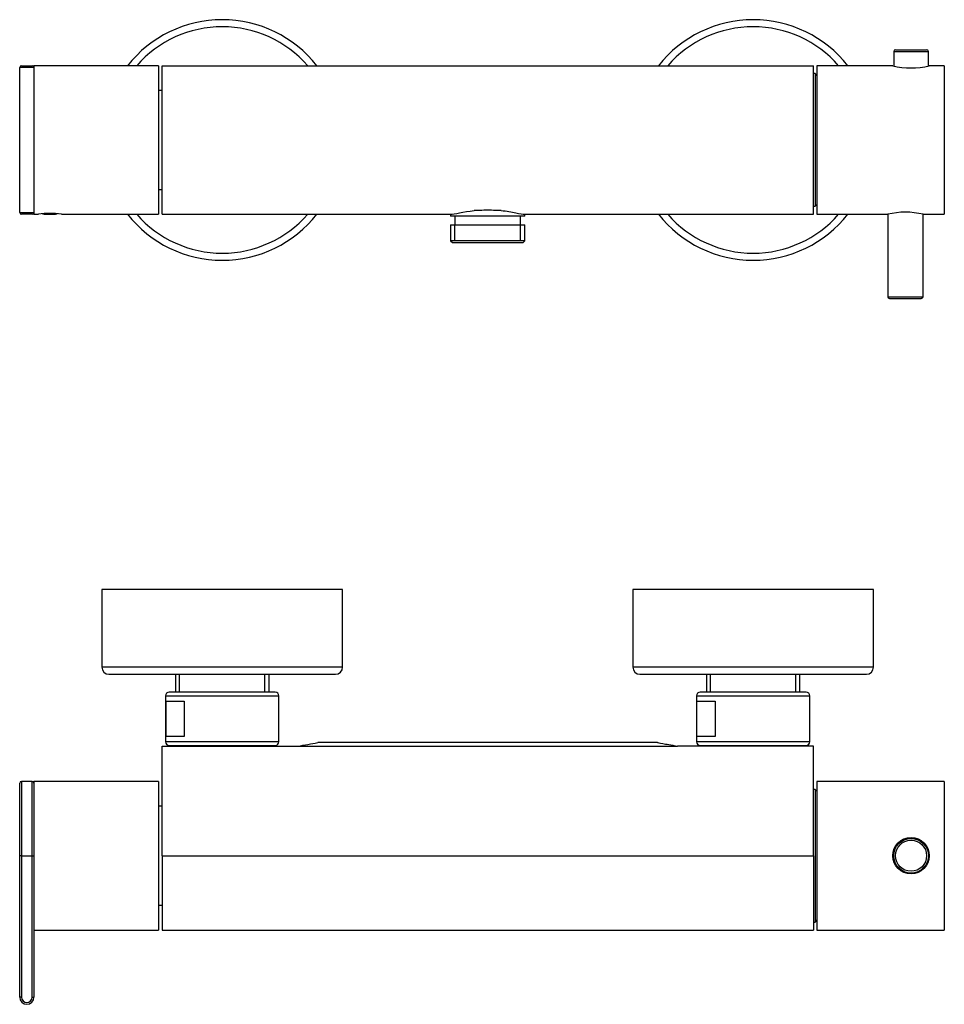
# Model space of a CAD drawing. Units: inches. Extents: x -567 to -16, y -3 to 296.
# Drawn here: x -567 to -306, y 17 to 296 of the extents above; entities that cross this region are included whole.
import ezdxf

# ---------------------------------------------------------------- set-up
doc = ezdxf.new("R2010")
doc.units = ezdxf.units.IN
for name, color, linetype in [('016019', 7, 'Continuous'), ('035023', 7, 'Continuous'), ('056015', 7, 'Continuous'), ('056017', 7, 'Continuous'), ('482011', 7, 'Continuous'), ('705002', 7, 'Continuous'), ('726079', 7, 'Continuous'), ('885028', 7, 'Continuous'), ('885030', 7, 'Continuous'), ('885034', 7, 'Continuous'), ('885040', 7, 'Continuous'), ('885041A', 7, 'Continuous'), ('885042', 7, 'Continuous'), ('885043', 7, 'Continuous'), ('885044', 7, 'Continuous'), ('Default', 7, 'Continuous')]:
    doc.layers.add(name, color=color, linetype=linetype)

# ---------------------------------------------------------------- blocks, each defined once
blk = doc.blocks.new('SE4')
at = {"layer": '016019', "color": 7, "linetype": 'Continuous', "ltscale": 25.4}
for centre, radius, start, end in [((-510.25, 261.57), 34, 38.1445, 141.8555), ((-360.25, 261.57), 34, 38.1445, 141.8555), ((-510.25, 261.57), 32, 41.0145, 138.9855), ((-360.25, 261.57), 32, 41.0145, 138.9855), ((-510.25, 261.57), 34, 218.1445, 321.8555), ((-510.25, 261.57), 32, 221.0145, 318.9855), ((-360.25, 261.57), 34, 218.1445, 321.8555), ((-360.25, 261.57), 32, 221.0145, 318.9855)]:
    blk.add_arc(centre, radius, start, end, dxfattribs=at)
at = {"layer": '056015', "color": 7, "linetype": 'Continuous', "ltscale": 25.4}
for p, q in [((-445.75, 240.57), (-445.75, 240.07)), ((-424.75, 240.07), (-445.75, 240.07)), ((-444.5, 240.07), (-444.5, 237.57)), ((-426, 237.57), (-426, 240.07)), ((-424.75, 240.07), (-424.75, 240.57)), ((-445.73, 237.57), (-424.77, 237.57)), ((-445.73, 237.57), (-445.73, 233.07)), ((-444.57, 233.07), (-444.57, 237.57)), ((-425.94, 233.07), (-425.94, 237.57)), ((-424.77, 233.07), (-424.77, 237.57)), ((-424.77, 233.07), (-445.73, 233.07)), ((-445.73, 233.07), (-445.23, 232.57)), ((-445.23, 232.57), (-425.27, 232.57)), ((-425.27, 232.57), (-424.77, 233.07))]:
    blk.add_line(p, q, dxfattribs=at)
at = {"layer": '056017', "color": 7, "linetype": 'Continuous', "ltscale": 25.4}
for p, q in [((-527.25, 275.57), (-528.25, 275.57)), ((-528.25, 247.57), (-527.25, 247.57))]:
    blk.add_line(p, q, dxfattribs=at)
at = {"layer": '482011', "color": 7, "linetype": 'Continuous', "ltscale": 25.4}
for p, q in [((-567.45, 241.07), (-567.45, 282.07)), ((-563.45, 282.07), (-567.45, 282.07)), ((-566.95, 282.57), (-563.95, 282.57)), ((-563.45, 282.07), (-563.45, 241.07)), ((-567.45, 279.15), (-567.46, 279.15)), ((-567.45, 279.12), (-567.46, 279.12)), ((-567.45, 276.65), (-567.46, 276.65)), ((-567.46, 274.01), (-567.45, 274.01)), ((-567.46, 273.98), (-567.45, 273.98)), ((-567.46, 273.62), (-567.45, 273.62)), ((-567.45, 241.07), (-563.45, 241.07)), ((-563.95, 240.57), (-566.95, 240.57))]:
    blk.add_line(p, q, dxfattribs=at)
for centre, start, end in [((-566.95, 282.07), 90, 180), ((-563.95, 282.07), 0, 90), ((-566.95, 241.07), 180, 270), ((-563.95, 241.07), 270, 360)]:
    blk.add_arc(centre, 0.5, start, end, dxfattribs=at)
at = {"layer": '705002', "color": 7, "linetype": 'Continuous', "ltscale": 25.4}
blk.add_line((-560.08, 240.79), (-558.81, 240.79), dxfattribs=at)
blk.add_arc((-558.95, 259.3), 18.73, 263.5362, 276.4794, dxfattribs=at)
blk.add_open_spline([(-558.88, 240.82), (-558.86, 240.81), (-558.83, 240.8), (-558.81, 240.79)], degree=3, dxfattribs=at)
at = {"layer": '726079', "color": 7, "linetype": 'Continuous', "ltscale": 25.4}
for p, q in [((-563.45, 282.57), (-563.45, 282.07)), ((-528.25, 282.57), (-563.45, 282.57)), ((-528.25, 282.57), (-528.25, 240.57)), ((-563.45, 241.07), (-563.45, 240.57)), ((-563.45, 240.57), (-562.19, 240.57)), ((-555.7, 240.57), (-528.25, 240.57))]:
    blk.add_line(p, q, dxfattribs=at)
blk.add_arc((-558.95, 219.81), 21.01, 81.1009, 98.8991, dxfattribs=at)
at = {"layer": '885028', "color": 7, "linetype": 'Continuous', "ltscale": 25.4}
for p, q in [((-527.25, 240.57), (-527.25, 282.57)), ((-527.25, 282.57), (-343.25, 282.57)), ((-343.25, 240.57), (-343.25, 282.57)), ((-527.25, 240.57), (-445.82, 240.57)), ((-437.44, 241.64), (-439.09, 241.64)), ((-431.41, 241.64), (-433.07, 241.64)), ((-424.68, 240.57), (-343.25, 240.57))]:
    blk.add_line(p, q, dxfattribs=at)
blk.add_arc((-435.25, 199.09), 42.61, 87.0629, 92.9371, dxfattribs=at)
blk.add_open_spline([(-445.82, 240.57), (-444.65, 240.57), (-442.17, 241.27), (-439.09, 241.64)], degree=3, dxfattribs=at)
blk.add_open_spline([(-431.41, 241.64), (-430.64, 241.55), (-429.92, 241.44), (-428.56, 241.2), (-427.91, 241.08), (-426.18, 240.74), (-425.27, 240.57), (-424.68, 240.57)], degree=3, knots=[0, 0, 0, 0, 0.25, 0.25, 0.5, 0.5, 1, 1, 1, 1], dxfattribs=at)
at = {"layer": '885040', "color": 7, "linetype": 'Continuous', "ltscale": 25.4}
for p, q in [((-342.25, 282.57), (-342.25, 240.57)), ((-320.79, 282.57), (-342.25, 282.57)), ((-306.25, 282.57), (-310.5, 282.57)), ((-306.25, 282.57), (-306.25, 240.57)), ((-342.25, 240.57), (-322.25, 240.57)), ((-312.25, 240.57), (-306.25, 240.57))]:
    blk.add_line(p, q, dxfattribs=at)
for centre, start, end in [((-315.65, 302.95), 255.8185, 284.1815), ((-317.25, 220.15), 76.2392, 103.7608)]:
    blk.add_arc(centre, 21.02, start, end, dxfattribs=at)
at = {"layer": '885041A', "color": 7, "linetype": 'Continuous', "ltscale": 25.4}
for p, q in [((-342.75, 280.32), (-343.25, 280.32)), ((-342.75, 280.32), (-342.75, 242.82)), ((-342.25, 279.82), (-342.75, 280.32)), ((-343.25, 242.82), (-342.75, 242.82)), ((-342.75, 242.82), (-342.25, 243.32))]:
    blk.add_line(p, q, dxfattribs=at)
at = {"layer": '885042', "color": 7, "linetype": 'Continuous', "ltscale": 25.4}
for p, q in [((-322.25, 240.57), (-322.25, 217.27)), ((-312.25, 217.27), (-312.25, 240.57)), ((-322.25, 217.27), (-312.25, 217.27)), ((-321.75, 216.77), (-312.75, 216.77))]:
    blk.add_line(p, q, dxfattribs=at)
for centre, start, end in [((-321.75, 217.27), 180, 270), ((-312.75, 217.27), 270, 360)]:
    blk.add_arc(centre, 0.5, start, end, dxfattribs=at)
at = {"layer": '885043', "color": 7, "linetype": 'Continuous', "ltscale": 25.4}
for p, q in [((-320.05, 287.07), (-311.25, 287.07)), ((-320.55, 286.57), (-310.75, 286.57)), ((-320.55, 286.57), (-320.55, 282.51)), ((-310.75, 282.51), (-310.75, 286.57))]:
    blk.add_line(p, q, dxfattribs=at)
for centre, start, end in [((-320.05, 286.57), 90, 180), ((-311.25, 286.57), 0, 90)]:
    blk.add_arc(centre, 0.5, start, end, dxfattribs=at)
blk = doc.blocks.new('SE5')
at = {"layer": '016019', "color": 7, "linetype": 'Continuous', "ltscale": 25.4}
for p, q in [((-476.25, 134.54), (-544.25, 134.54)), ((-544.25, 134.54), (-544.25, 112.54)), ((-476.25, 112.54), (-476.25, 134.54)), ((-326.25, 134.54), (-394.25, 134.54)), ((-394.25, 134.54), (-394.25, 112.54)), ((-326.25, 112.54), (-326.25, 134.54)), ((-476.25, 112.54), (-544.25, 112.54)), ((-326.25, 112.54), (-394.25, 112.54)), ((-542.25, 110.54), (-478.25, 110.54)), ((-392.25, 110.54), (-328.25, 110.54))]:
    blk.add_line(p, q, dxfattribs=at)
for centre, start, end in [((-542.25, 112.54), 180, 270), ((-478.25, 112.54), 270, 360), ((-392.25, 112.54), 180, 270), ((-328.25, 112.54), 270, 360)]:
    blk.add_arc(centre, 2, start, end, dxfattribs=at)
at = {"layer": '035023', "color": 7, "linetype": 'Continuous', "ltscale": 25.4}
for p, q in [((-523.47, 110.54), (-523.47, 105.44)), ((-522.31, 105.44), (-522.31, 110.54)), ((-498.19, 105.44), (-498.19, 110.54)), ((-497.03, 105.44), (-497.03, 110.54)), ((-373.47, 110.54), (-373.47, 105.44)), ((-372.31, 105.44), (-372.31, 110.54)), ((-348.19, 105.44), (-348.19, 110.54)), ((-347.03, 105.44), (-347.03, 110.54))]:
    blk.add_line(p, q, dxfattribs=at)
at = {"layer": '056017', "color": 7, "linetype": 'Continuous', "ltscale": 25.4}
for p, q in [((-527.25, 73.24), (-528.25, 73.24)), ((-528.25, 45.24), (-527.25, 45.24))]:
    blk.add_line(p, q, dxfattribs=at)
at = {"layer": '482011', "color": 7, "linetype": 'Continuous', "ltscale": 25.4}
for p, q in [((-567.45, 59.24), (-567.45, 79.74)), ((-566.95, 80.24), (-566.95, 59.24)), ((-563.95, 80.24), (-566.95, 80.24)), ((-563.95, 59.24), (-563.95, 80.24)), ((-567.45, 19.24), (-567.45, 59.24)), ((-566.95, 59.24), (-567.45, 59.24)), ((-566.95, 59.24), (-563.95, 59.24)), ((-566.95, 59.24), (-566.95, 19.24)), ((-563.95, 19.24), (-563.95, 59.24)), ((-563.95, 59.24), (-563.45, 59.24)), ((-563.45, 59.24), (-563.45, 19.24)), ((-567.45, 35.72), (-567.46, 35.72)), ((-567.46, 33.9), (-567.45, 33.9)), ((-566.95, 19.24), (-567.45, 19.24)), ((-563.95, 19.24), (-563.45, 19.24))]:
    blk.add_line(p, q, dxfattribs=at)
for centre, radius, start, end in [((-566.95, 79.74), 0.5, 90, 180), ((-563.95, 79.74), 0.5, 0, 90), ((-565.45, 19.24), 2, 180, 360), ((-565.45, 19.24), 1.5, 180, 360)]:
    blk.add_arc(centre, radius, start, end, dxfattribs=at)
at = {"layer": '726079', "color": 7, "linetype": 'Continuous', "ltscale": 25.4}
for p, q in [((-563.45, 80.24), (-563.45, 38.24)), ((-528.25, 80.24), (-563.45, 80.24)), ((-528.25, 80.24), (-528.25, 38.24)), ((-563.45, 38.24), (-528.25, 38.24))]:
    blk.add_line(p, q, dxfattribs=at)
at = {"layer": '885028', "color": 7, "linetype": 'Continuous', "ltscale": 25.4}
for p, q in [((-527.25, 59.24), (-527.25, 90.24)), ((-527.25, 90.24), (-488.88, 90.24)), ((-488.88, 90.24), (-381.62, 90.24)), ((-387.24, 91.24), (-483.27, 91.24)), ((-343.25, 90.24), (-381.62, 90.24)), ((-343.25, 59.24), (-343.25, 90.24)), ((-527.25, 59.24), (-527.25, 38.24)), ((-527.25, 59.24), (-343.25, 59.24)), ((-343.25, 59.24), (-343.25, 38.24)), ((-527.25, 38.24), (-343.25, 38.24))]:
    blk.add_line(p, q, dxfattribs=at)
blk.add_arc((-511.91, 236.21), 147.78, 278.9666, 281.183, dxfattribs=at)
blk.add_open_spline([(-387.25, 91.24), (-387.25, 91.24), (-386.77, 91.14), (-384.84, 90.78), (-383.44, 90.52), (-381.62, 90.24)], degree=3, knots=[0.5002654, 0.5002654, 0.5002654, 0.5002654, 0.75, 0.75, 1, 1, 1, 1], dxfattribs=at)
at = {"layer": '885030', "color": 7, "linetype": 'Continuous', "ltscale": 25.4}
for p, q in [((-526.25, 104.44), (-494.25, 104.44)), ((-526.25, 104.44), (-526.25, 91.44)), ((-495.25, 105.44), (-525.25, 105.44)), ((-494.25, 91.44), (-494.25, 104.44)), ((-376.25, 104.44), (-344.25, 104.44)), ((-376.25, 104.44), (-376.25, 91.44)), ((-345.25, 105.44), (-375.25, 105.44)), ((-344.25, 91.44), (-344.25, 104.44)), ((-526.13, 92.94), (-526.13, 102.94)), ((-526.13, 102.94), (-521.02, 102.94)), ((-521.02, 102.94), (-521.02, 92.94)), ((-376.13, 92.94), (-376.13, 102.94)), ((-376.13, 102.94), (-371.02, 102.94)), ((-371.02, 102.94), (-371.02, 92.94)), ((-521.02, 92.94), (-526.13, 92.94)), ((-371.02, 92.94), (-376.13, 92.94)), ((-494.25, 91.44), (-526.25, 91.44)), ((-525.25, 90.44), (-495.25, 90.44)), ((-344.25, 91.44), (-376.25, 91.44)), ((-375.25, 90.44), (-345.25, 90.44))]:
    blk.add_line(p, q, dxfattribs=at)
for centre, start, end in [((-525.25, 104.44), 90, 180), ((-495.25, 104.44), 0, 90), ((-375.25, 104.44), 90, 180), ((-345.25, 104.44), 0, 90), ((-525.25, 91.44), 180, 270), ((-495.25, 91.44), 270, 360), ((-375.25, 91.44), 180, 270), ((-345.25, 91.44), 270, 360)]:
    blk.add_arc(centre, 1, start, end, dxfattribs=at)
at = {"layer": '885034', "color": 7, "linetype": 'Continuous', "ltscale": 25.4}
for p, q in [((-521.05, 90.44), (-521.05, 90.24)), ((-499.45, 90.24), (-499.45, 90.44)), ((-371.05, 90.44), (-371.05, 90.24)), ((-349.45, 90.24), (-349.45, 90.44))]:
    blk.add_line(p, q, dxfattribs=at)
at = {"layer": '885040', "color": 7, "linetype": 'Continuous', "ltscale": 25.4}
for p, q in [((-342.25, 80.24), (-342.25, 38.24)), ((-306.25, 80.24), (-342.25, 80.24)), ((-306.25, 80.24), (-306.25, 38.24)), ((-342.25, 38.24), (-306.25, 38.24))]:
    blk.add_line(p, q, dxfattribs=at)
blk.add_circle((-315.65, 59.24), 5.15, dxfattribs=at)
at = {"layer": '885041A', "color": 7, "linetype": 'Continuous', "ltscale": 25.4}
for p, q in [((-342.75, 77.99), (-343.25, 77.99)), ((-342.75, 77.99), (-342.75, 40.49)), ((-342.25, 77.49), (-342.75, 77.99)), ((-343.25, 40.49), (-342.75, 40.49)), ((-342.75, 40.49), (-342.25, 40.99))]:
    blk.add_line(p, q, dxfattribs=at)
at = {"layer": '885043', "color": 7, "linetype": 'Continuous', "ltscale": 25.4}
for radius in [4.9, 4.4]:
    blk.add_circle((-315.65, 59.24), radius, dxfattribs=at)
at = {"layer": '885044', "color": 7, "linetype": 'Continuous', "ltscale": 25.4}
for p, q in [((-320.65, 58.03), (-320.65, 60.41)), ((-320.32, 60.74), (-320.57, 60.74)), ((-320.32, 60.43), (-320.57, 60.43)), ((-320.32, 58.04), (-320.56, 58.04)), ((-320.56, 57.74), (-320.32, 57.74))]:
    blk.add_line(p, q, dxfattribs=at)

msp = doc.modelspace()

# ---------------------------------------------------------------- block references
at = {"layer": 'Default'}
for name in ['SE4', 'SE5']:
    msp.add_blockref(name, (0, 0), dxfattribs=at)

doc.saveas('drawing.dxf')
